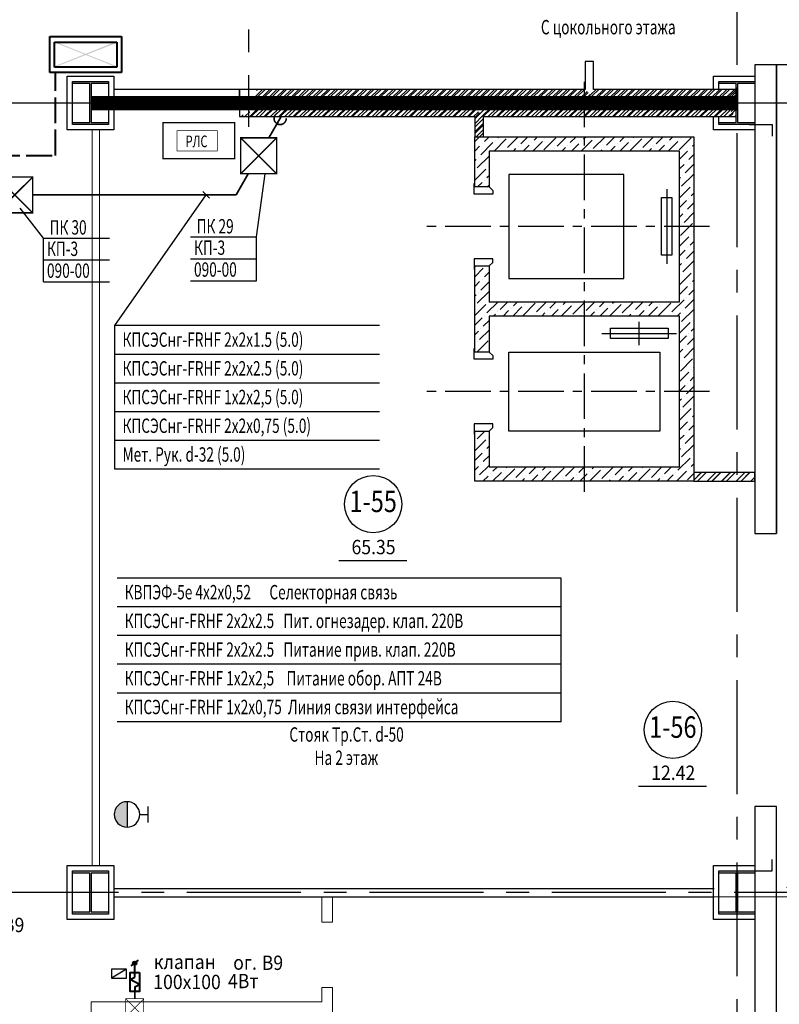
# Model space of a CAD drawing. Extents: x -5081207 to 6, y 0 to 6057473.
# Drawn here: x -1927110 to -1916533, y 2650140 to 2663858 of the extents above; entities that cross this region are included whole.
import ezdxf
from ezdxf.enums import TextEntityAlignment as Align

# ---------------------------------------------------------------- set-up
doc = ezdxf.new("R2010")
doc.units = 0
doc.header["$LTSCALE"] = 100
for name, pattern in [('ACAD_ISO02W100', [15, 12, -3]), ('ACAD_ISO04W100', [30, 24, -3, 0, -3]), ('ACAD_ISO14W100', [24, 12, -3, 0, -3, 0, -3, 0, -3]), ('CENTER', [50.8, 31.75, -6.35, 6.35, -6.35])]:
    doc.linetypes.add(name, pattern=pattern)
for name, color, linetype in [('0expl', 7, 'Continuous'), ('A-Glaz', 150, 'Continuous'), ('A-Wall', 1, 'Continuous'), ('АДУ', 7, 'Continuous'), ('колонны', 7, 'Continuous')]:
    doc.layers.add(name, color=color, linetype=linetype)
doc.layers.add('АР-Размер', color=181, linetype='Continuous', lineweight=0)
doc.layers.add('ПТ', color=10, linetype='Continuous', lineweight=30)
doc.layers.add('связи', color=7, linetype='Continuous', plot=False)
doc.styles.add('CYRILLC', font='cyrillc', dxfattribs={"width": 0.7})
doc.styles.add('style1', font='ariali.ttf')
doc.styles.add('TXT0', font='txt', dxfattribs={"width": 0.8})
doc.styles.add('txt200', font='txt.shx', dxfattribs={"width": 0.9, "height": 200})
doc.linetypes.add('Кабель в труба', pattern='A,12.7,-5.08,["Х",Standard,S=2.54,R=0,X=-2.54,Y=-1.27],-6.35', length=24.13)
doc.dimstyles.new('Стиль 100', dxfattribs={"dimscale": 100, "dimtxt": 2, "dimasz": 1.5, "dimexe": 1.25, "dimexo": 0, "dimgap": 0.3, "dimtad": 1, "dimdec": 0, "dimtxsty": 'style1', "dimblk": 'ARCHTICK', "dimcen": 2.5, "dimdle": 1.25, "dimclrd": 256, "dimclre": 256, "dimclrt": 7, "dimazin": 0, "dimtfac": 1, "dimtdec": 0, "dimtmove": 0, "dimatfit": 3, "dimldrblk": 'DOTSMALL', "dimfxl": 1.25, "dimfrac": 2, "dimlwd": 13, "dimlwe": 13, "dimarcsym": 0})
pattern_1 = [(45, (-8366.53, -868297.4), (-101.0278814, 101.0278814), []), (45, (-8299.18, -868297.4), (-101.0278814, 101.0278814), [])]

# ---------------------------------------------------------------- blocks, each defined once
blk = doc.blocks.new('*U3817')
at = {"linetype": 'ByBlock', "lineweight": -2}
h = blk.add_hatch(dxfattribs=at)
h.set_pattern_fill('ANSI32', color=8, scale=15, angle=-180, style=0)
h.set_pattern_definition([(225, (-1908766.87, 3531064.55), (101.0278814, -101.0278814), []), (225, (-1908834.22, 3531064.55), (101.0278814, -101.0278814), [])])
h.paths.add_polyline_path([(120, 0), (0, -120), (1985, -120), (2045, -60), (1985, 0)], flags=0)
h.paths.add_polyline_path([(5225, 0), (5165, -30), (5165, -120), (6665, -120), (6738, -40), (6665, 0)], flags=0)
h.paths.add_polyline_path([(2105, 0), (2045, -60), (2105, -120), (3580, -120), (3580, -30), (3520, 0)], flags=0)
h.paths.add_polyline_path([(3640, 0), (3580, -30), (3580, -120), (5165, -120), (5165, -30), (5105, 0)], flags=0)
at = {"color": 0, "linetype": 'ByBlock', "lineweight": -2}
for p, q in [((0, -120), (1985, -120)), ((1985, 0), (120, 0)), ((3520, 0), (2105, 0)), ((2105, -120), (3580, -120)), ((3580, -120), (5165, -120)), ((5105, 0), (3640, 0)), ((5165, -120), (6665, -120)), ((6665, 0), (5225, 0))]:
    blk.add_line(p, q, dxfattribs=at)
blk = doc.blocks.new('*U3819')
at = {"linetype": 'ByBlock', "lineweight": -2}
h = blk.add_hatch(dxfattribs=at)
h.set_pattern_fill('ANSI32', color=8, scale=15, style=0)
h.set_pattern_definition([(45, (1915556.87, -3530924.55), (-101.0278814, 101.0278814), []), (45, (1915624.22, -3530924.55), (-101.0278814, 101.0278814), [])])
h.paths.add_polyline_path([(125, 0), (-125, -120), (1625, -120), (1625, -30), (1565, 0)], flags=0)
h.paths.add_polyline_path([(1685, 0), (1625, -30), (1625, -120), (3150, -120), (3210, -60), (3150, 0)], flags=0)
h.paths.add_polyline_path([(3270, 0), (3210, -60), (3270, -120), (4745, -120), (4745, -30), (4685, 0)], flags=0)
h.paths.add_polyline_path([(4805, 0), (4745, -30), (4745, -120), (6790, -120), (6670, 0)], flags=0)
at = {"color": 0, "linetype": 'ByBlock', "lineweight": -2}
for p, q in [((1565, 0), (125, 0)), ((3150, 0), (1685, 0)), ((4685, 0), (3270, 0)), ((6670, 0), (4805, 0)), ((-125, -120), (1625, -120)), ((1625, -120), (3150, -120)), ((3270, -120), (4745, -120)), ((4745, -120), (6790, -120))]:
    blk.add_line(p, q, dxfattribs=at)
blk = doc.blocks.new('*U3820')
at = {"linetype": 'ByBlock', "lineweight": -2}
h = blk.add_hatch(dxfattribs=at)
h.set_pattern_fill('ANSI32', color=8, scale=15, angle=-90, style=0)
h.set_pattern_definition([(315, (-3530924.55, -1913931.87), (101.0278814, 101.0278814), []), (315, (-3530924.55, -1913999.22), (101.0278814, 101.0278814), [])])
h.paths.add_polyline_path([(0, 60), (-30, 0), (0, -60), (140, -60), (170, 0), (140, 60)], flags=0)
at = {"color": 0, "linetype": 'ByBlock', "lineweight": -2}
for p, q in [((140, 60), (0, 60)), ((0, -60), (140, -60))]:
    blk.add_line(p, q, dxfattribs=at)
blk = doc.blocks.new('*U3818')
at = {"linetype": 'ByBlock', "lineweight": -2}
h = blk.add_hatch(dxfattribs=at)
h.set_pattern_fill('ANSI32', color=8, scale=15, style=0)
h.set_pattern_definition([(45, (1909356.87, -3525724.53), (-101.0278814, 101.0278814), []), (45, (1909424.22, -3525724.53), (-101.0278814, 101.0278814), [])])
h.paths.add_polyline_path([(0, 120), (0, 0), (850, 0), (850, 120)], flags=0)
at = {"color": 0, "linetype": 'ByBlock', "lineweight": -2}
for p, q in [((0, 120), (0, 0)), ((850, 120), (0, 120)), ((0, 0), (850, 0)), ((850, 0), (850, 120))]:
    blk.add_line(p, q, dxfattribs=at)
blk = doc.blocks.new('*U3821')
at = {"linetype": 'ByBlock', "lineweight": -2}
h = blk.add_hatch(dxfattribs=at)
h.set_pattern_fill('ANSI32', color=8, scale=15, angle=-90, style=0)
h.set_pattern_definition([(315, (-3530524.53, -1912346.87), (101.0278814, 101.0278814), []), (315, (-3530524.53, -1912414.22), (101.0278814, 101.0278814), [])])
h.paths.add_polyline_path([(0, 60), (0, -60), (280, -60), (340, 0), (280, 60)], flags=0)
h.paths.add_polyline_path([(400, 60), (340, 0), (400, -60), (540, -60), (570, 0), (540, 60)], flags=0)
at = {"color": 0, "linetype": 'ByBlock', "lineweight": -2}
for p, q in [((0, 60), (0, -60)), ((280, 60), (0, 60)), ((540, 60), (400, 60)), ((0, -60), (280, -60)), ((400, -60), (540, -60))]:
    blk.add_line(p, q, dxfattribs=at)
blk = doc.blocks.new('*U3822')
at = {"linetype": 'ByBlock', "lineweight": -2}
h = blk.add_hatch(dxfattribs=at)
h.set_pattern_fill('ANSI32', color=8, scale=15, angle=-90, style=0)
h.set_pattern_definition([(315, (-3530924.55, -1910811.87), (101.0278814, 101.0278814), []), (315, (-3530924.55, -1910879.22), (101.0278814, 101.0278814), [])])
h.paths.add_polyline_path([(0, 60), (-30, 0), (0, -60), (140, -60), (200, 0), (140, 60)], flags=0)
at = {"color": 0, "linetype": 'ByBlock', "lineweight": -2}
for p, q in [((140, 60), (0, 60)), ((0, -60), (140, -60))]:
    blk.add_line(p, q, dxfattribs=at)
blk = doc.blocks.new('*U3823')
at = {"linetype": 'ByBlock', "lineweight": -2}
h = blk.add_hatch(dxfattribs=at)
h.set_pattern_fill('ANSI32', color=8, scale=15, angle=-90, style=0)
h.set_pattern_definition([(315, (-3530924.55, -1908766.87), (101.0278814, 101.0278814), []), (315, (-3530924.55, -1908834.22), (101.0278814, 101.0278814), [])])
h.paths.add_polyline_path([(0, 120), (-120, 0), (260, 0), (140, 120)], flags=0)
at = {"color": 0, "linetype": 'ByBlock', "lineweight": -2}
for p, q in [((-120, 0), (260, 0)), ((140, 120), (0, 120))]:
    blk.add_line(p, q, dxfattribs=at)
blk = doc.blocks.new('be301')
at = {"color": 0, "linetype": 'ByBlock'}
blk.add_line((-4.79, -7.85), (4.67, -7.85), dxfattribs=at)
blk.add_circle((0, 0), 4, dxfattribs=at)
at = {"color": 0, "linetype": 'ByBlock', "style": 'TXT0', "width": 0.8}
blk.add_attdef('ENOM', text='', height=3, dxfattribs=at).set_placement((0, 0), align=Align.MIDDLE)
at = {"color": 0, "linetype": 'ByBlock', "style": 'TXT0', "width": 0.8, "flags": 1}
blk.add_attdef('ETYP', text='', height=3, dxfattribs=at).set_placement((0, 0), align=Align.MIDDLE)
at = {"color": 0, "linetype": 'ByBlock', "style": 'TXT0', "flags": 1}
for tag, p, width in [('ENAI', (8.16, -1), 0.9), ('EPER', (13.86, -4.21), 0.9), ('NOTD', (13.65, -6.77), 0.9), ('WTOP', (13.65, -10.11), 0.9), ('KTG', (-4.21, -12.12), 0.8), ('WBOT', (13.65, -13.44), 0.9), ('ATOP', (13.65, -16.77), 0.9), ('ABOT', (13.65, -20.11), 0.9)]:
    blk.add_attdef(tag, p, '', height=2, dxfattribs=dict(at, width=width))
at = {"color": 0, "linetype": 'ByBlock', "style": 'TXT0', "width": 0.9}
blk.add_attdef('EAREA', text='', height=2, dxfattribs=at).set_placement((0.05, -6.98), align=Align.CENTER)
blk = doc.blocks.new('_ArchTick')
at = {"color": 0, "linetype": 'ByBlock', "const_width": 0.15}
blk.add_lwpolyline([(-0.5, -0.5), (0.5, 0.5)], dxfattribs=at)
blk = doc.blocks.new('*D4345')
at = {"layer": 'DefPoints', "color": 0, "lineweight": -3, "ltscale": 100}
for p in [(-1917448, 2651637), (-1916272, 2651637), (-1917448, 2643962)]:
    blk.add_point(p, dxfattribs=at)
at = {"layer": 'АР-Размер', "lineweight": 13, "ltscale": 100}
for p, q in [((-1916272, 2643837), (-1916272, 2651762)), ((-1917448, 2651637), (-1916147, 2651637)), ((-1917448, 2643962), (-1916147, 2643962))]:
    blk.add_line(p, q, dxfattribs=at)
at = {"layer": 'АР-Размер', "lineweight": 13, "ltscale": 100, "xscale": 300, "yscale": 300, "zscale": 300}
for p, rotation in [((-1916272, 2651637), 90), ((-1916272, 2643962), 270)]:
    blk.add_blockref('_ArchTick', p, dxfattribs=dict(at, rotation=rotation))
at = {"layer": 'АР-Размер', "color": 7, "ltscale": 100, "insert": (-1916430, 2647702), "char_height": 250, "attachment_point": 5, "rotation": 90, "style": 'style1'}
blk.add_mtext('7675', dxfattribs=at)
blk = doc.blocks.new('_DotSmall')
at = {"layer": 'АР-Размер', "color": 0, "const_width": 0.5}
blk.add_lwpolyline([(-0.0625, 0, 1), (0.0625, 0, 1)], format="xyb", close=True, dxfattribs=at)
blk = doc.blocks.new('A$C54EB6E53')
at = {"color": 3, "linetype": 'ByBlock', "const_width": 20}
for points in [[(10, 10), (510, 510)], [(510, 10), (10, 510)], [(10, 510), (510, 510), (510, 10), (10, 10), (10, 510), (10, 510)]]:
    blk.add_lwpolyline(points, dxfattribs=at)

msp = doc.modelspace()

# ---------------------------------------------------------------- hatches: boundary and pattern name
at = {"ltscale": 2}
h = msp.add_hatch(dxfattribs=at)
h.set_pattern_fill('ANSI36', scale=30, style=0)
h.set_pattern_definition([(45, (-99510.02, -506408.66), (50.5139407, 185.2177825), [238.125, -47.625, 0, -47.625])])
h.paths.add_polyline_path([(-1917723.4, 2662227.131), (-1919248.4, 2662227.131), (-1919248.4, 2662027.131), (-1917923.4, 2662027.131), (-1917923.4, 2660977.131), (-1917723.4, 2660977.131)])
h.paths.add_polyline_path([(-1919248.4, 2662227.131), (-1920323.4, 2662227.131), (-1920323.4, 2662027.131), (-1919248.4, 2662027.131)])
h.paths.add_polyline_path([(-1920323.4, 2662227.131), (-1920773.4, 2662227.131), (-1920773.4, 2661527.131), (-1920573.4, 2661527.131), (-1920573.4, 2662027.131), (-1920323.4, 2662027.131)])
h.paths.add_polyline_path([(-1920573.4, 2660427.131), (-1920773.4, 2660427.131), (-1920773.4, 2659227.131), (-1920573.4, 2659227.131), (-1920573.4, 2659727.131), (-1919248.4, 2659727.131), (-1919248.4, 2659927.131), (-1920573.4, 2659927.131)])
h.paths.add_polyline_path([(-1917723.4, 2660977.131), (-1917923.4, 2660977.131), (-1917923.4, 2659927.131), (-1919248.4, 2659927.131), (-1919248.4, 2659727.131), (-1917923.4, 2659727.131), (-1917923.4, 2658677.131), (-1917723.4, 2658677.131)])
h.paths.add_polyline_path([(-1917723.4, 2658677.131), (-1917923.4, 2658677.131), (-1917923.4, 2657627.131), (-1919248.4, 2657627.131), (-1919248.4, 2657427.131), (-1917723.4, 2657427.131)])
h.paths.add_polyline_path([(-1919248.4, 2657627.131), (-1920573.4, 2657627.131), (-1920573.4, 2658127.131), (-1920773.4, 2658127.131), (-1920773.4, 2657427.131), (-1920653.4, 2657427.131), (-1919248.4, 2657427.131)])
at = {"layer": 'A-Wall', "linetype": 'Continuous', "lineweight": -3}
h = msp.add_hatch(dxfattribs=at)
h.set_pattern_fill('ANSI32', scale=15, angle=-360, style=0)
h.set_pattern_definition([(45, (-8366.53, -868297.4), (-101.0278814, 101.0278814), []), (45, (-8299.18, -868297.4), (-101.0278814, 101.0278814), [])])
h.paths.add_polyline_path([(-1917253.4, 2662767.157), (-1917133.4, 2662887.157), (-1919118.4, 2662887.157), (-1919178.4, 2662827.157), (-1919118.4, 2662767.157)], flags=0)
h.paths.add_polyline_path([(-1922358.4, 2662767.157), (-1922298.4, 2662797.157), (-1922298.4, 2662887.157), (-1923798.4, 2662887.157), (-1923871.734, 2662807.157), (-1923798.4, 2662767.157)], flags=0)
h.paths.add_polyline_path([(-1919238.4, 2662767.157), (-1919178.4, 2662827.157), (-1919238.4, 2662887.157), (-1920713.4, 2662887.157), (-1920713.4, 2662797.157), (-1920653.4, 2662767.157)], flags=0)
h.paths.add_polyline_path([(-1920773.4, 2662767.157), (-1920713.4, 2662797.157), (-1920713.4, 2662887.157), (-1922298.4, 2662887.157), (-1922298.4, 2662797.157), (-1922238.4, 2662767.157)], flags=0)
h = msp.add_hatch(dxfattribs=at)
h.set_pattern_fill('ANSI32', scale=15, style=0)
h.set_pattern_definition(pattern_1)
h.paths.add_polyline_path([(-1917253.4, 2662627.157), (-1917133.4, 2662507.157), (-1917133.4, 2662887.157), (-1917253.4, 2662767.157)], flags=0)
h = msp.add_hatch(dxfattribs=at)
h.set_pattern_fill('ANSI32', scale=15, style=0)
h.set_pattern_definition(pattern_1)
h.paths.add_polyline_path([(-1922358.4, 2662627.157), (-1922298.4, 2662597.157), (-1922238.4, 2662627.157), (-1922238.4, 2662767.157), (-1922298.4, 2662797.157), (-1922358.4, 2662767.157)], flags=0)
h = msp.add_hatch(dxfattribs=at)
h.set_pattern_fill('ANSI32', scale=15, style=0)
h.set_pattern_definition([(45, (-8366.53, -868297.4), (-101.0278814, 101.0278814), []), (45, (-8299.18, -868297.4), (-101.0278814, 101.0278814), [])])
h.paths.add_polyline_path([(-1920773.4, 2662227.131), (-1920653.4, 2662227.131), (-1920653.4, 2662507.157), (-1920713.4, 2662567.157), (-1920773.4, 2662507.157)], flags=0)
h.paths.add_polyline_path([(-1920773.4, 2662627.157), (-1920713.4, 2662567.157), (-1920653.4, 2662627.157), (-1920653.4, 2662767.157), (-1920713.4, 2662797.157), (-1920773.4, 2662767.157)], flags=0)
h = msp.add_hatch(dxfattribs=at)
h.set_pattern_fill('ANSI32', scale=15, style=0)
h.set_pattern_definition(pattern_1)
h.paths.add_polyline_path([(-1919238.4, 2662627.157), (-1919178.4, 2662597.157), (-1919118.4, 2662627.157), (-1919118.4, 2662767.157), (-1919178.4, 2662827.157), (-1919238.4, 2662767.157)], flags=0)
h = msp.add_hatch(dxfattribs=at)
h.set_pattern_fill('ANSI32', scale=15, style=0)
h.set_pattern_definition([(45, (-8366.53, -868297.4), (-101.0278814, 101.0278814), []), (45, (-8299.18, -868297.4), (-101.0278814, 101.0278814), [])])
h.paths.add_polyline_path([(-1923798.4, 2662627.157), (-1924048.4, 2662507.157), (-1922298.4, 2662507.157), (-1922298.4, 2662597.157), (-1922358.4, 2662627.157)], flags=0)
h.paths.add_polyline_path([(-1922238.4, 2662627.157), (-1922298.4, 2662597.157), (-1922298.4, 2662507.157), (-1920773.4, 2662507.157), (-1920713.4, 2662567.157), (-1920773.4, 2662627.157)], flags=0)
h.paths.add_polyline_path([(-1920653.4, 2662627.157), (-1920713.4, 2662567.157), (-1920653.4, 2662507.157), (-1919178.4, 2662507.157), (-1919178.4, 2662597.157), (-1919238.4, 2662627.157)], flags=0)
h.paths.add_polyline_path([(-1919118.4, 2662627.157), (-1919178.4, 2662597.157), (-1919178.4, 2662507.157), (-1917133.4, 2662507.157), (-1917253.4, 2662627.157)], flags=0)
at = {"layer": 'A-Wall', "linetype": 'ByBlock', "lineweight": -3}
h = msp.add_hatch(dxfattribs=at)
h.set_pattern_fill('ANSI32', scale=15, style=0)
h.set_pattern_definition(pattern_1)
h.paths.add_polyline_path([(-1917723.4, 2657547.131), (-1917723.4, 2657427.131), (-1916873.4, 2657427.131), (-1916873.4, 2657547.131)], flags=0)
at = {"layer": 'колонны', "ltscale": 2}
for points in [[(-1926373.4, 2662997.157), (-1925873.4, 2662997.157), (-1925873.4, 2662967.157), (-1926113.4, 2662967.157), (-1926113.4, 2662427.157), (-1925873.4, 2662427.157), (-1925873.4, 2662397.157), (-1926373.4, 2662397.157), (-1926373.4, 2662427.157), (-1926133.4, 2662427.157), (-1926133.4, 2662967.157), (-1926373.4, 2662967.157)], [(-1917373.4, 2662997.157), (-1916873.4, 2662997.157), (-1916873.4, 2662967.157), (-1917113.4, 2662967.157), (-1917113.4, 2662427.157), (-1916873.4, 2662427.157), (-1916873.4, 2662397.157), (-1917373.4, 2662397.157), (-1917373.4, 2662427.157), (-1917133.4, 2662427.157), (-1917133.4, 2662967.157), (-1917373.4, 2662967.157)], [(-1926373.4, 2651997.157), (-1925873.4, 2651997.157), (-1925873.4, 2651967.157), (-1926113.4, 2651967.157), (-1926113.4, 2651427.157), (-1925873.4, 2651427.157), (-1925873.4, 2651397.157), (-1926373.4, 2651397.157), (-1926373.4, 2651427.157), (-1926133.4, 2651427.157), (-1926133.4, 2651967.157), (-1926373.4, 2651967.157)], [(-1917373.4, 2651997.157), (-1916873.4, 2651997.157), (-1916873.4, 2651967.157), (-1917113.4, 2651967.157), (-1917113.4, 2651427.157), (-1916873.4, 2651427.157), (-1916873.4, 2651397.157), (-1917373.4, 2651397.157), (-1917373.4, 2651427.157), (-1917133.4, 2651427.157), (-1917133.4, 2651967.157), (-1917373.4, 2651967.157)]]:
    msp.add_hatch(color=7, dxfattribs=at).paths.add_polyline_path(points)
at = {"layer": 'ПТ', "lineweight": 30}
h = msp.add_hatch(color=1, dxfattribs=at)
edge = h.paths.add_edge_path()
edge.add_ellipse((-1925615.474, 2652785.493), major_axis=(67.502, 164.234), ratio=1, start_angle=22.4341716, end_angle=202.4341716)
edge.add_line((-1925615.192, 2652607.928), (-1925615.755, 2652963.057))

# ---------------------------------------------------------------- linework, layer by layer
at = {"color": 1, "linetype": 'CENTER', "ltscale": 0.5}
for p, q in [((-1917123.4, 2690217.381), (-1917123.4, 2618850.32)), ((-1915573.4, 2662697.157), (-1956253.869, 2662697.157)), ((-1915573.4, 2651697.157), (-1963458.469, 2651697.157))]:
    msp.add_line(p, q, dxfattribs=at)
at = {"color": 7, "linetype": 'CENTER', "ltscale": 0.5}
msp.add_line((-1923923.4, 2665626.423), (-1923923.4, 2662366.378), dxfattribs=at)
at = {"color": 7, "linetype": 'CENTER', "ltscale": 0.2}
for p, q in [((-1919248.4, 2662994.563), (-1919248.4, 2657259.751)), ((-1917503.18, 2660977.131), (-1921455.441, 2660977.131)), ((-1917503.18, 2658677.131), (-1921455.441, 2658677.131))]:
    msp.add_line(p, q, dxfattribs=at)
at = {"color": 8, "linetype": 'CENTER', "ltscale": 0.5}
msp.add_line((-1915563.4, 2662697.157), (-1956243.869, 2662697.157), dxfattribs=at)
at = {"color": 7, "lineweight": 15, "ltscale": 15}
for p, q in [((-1926100.4, 2662322.157), (-1926100.4, 2652072.157)), ((-1926000.4, 2662322.157), (-1926000.4, 2652072.157)), ((-1922903.4, 2651282.157), (-1922903.4, 2651637.157)), ((-1922753.4, 2651282.157), (-1922753.4, 2651637.157)), ((-1922903.4, 2650172.157), (-1922903.4, 2650372.157)), ((-1922753.4, 2646577.157), (-1922753.4, 2650372.157)), ((-1922903.4, 2650172.157), (-1926113.4, 2650172.157)), ((-1926113.4, 2649672.157), (-1926113.4, 2650172.157))]:
    msp.add_line(p, q, dxfattribs=at)
at = {"color": 7, "ltscale": 2}
for p, q in [((-1918100.94, 2661496.13), (-1918100.94, 2660458.132)), ((-1918483.4, 2659324.262), (-1918483.4, 2659650)), ((-1919002.399, 2659487.131), (-1917964.402, 2659487.131))]:
    msp.add_line(p, q, dxfattribs=at)
at = {"color": 7, "lineweight": 15}
for p, q in [((-1922903.4, 2651282.157), (-1922753.4, 2651282.157)), ((-1922903.4, 2650372.157), (-1922753.4, 2650372.157))]:
    msp.add_line(p, q, dxfattribs=at)
at = {"color": 7, "ltscale": 2}
for points in [[(-1920773.4, 2661527.131), (-1920773.4, 2662227.131), (-1917723.4, 2662227.131), (-1917723.4, 2657427.131), (-1920773.4, 2657427.131), (-1920773.4, 2658127.131), (-1920573.4, 2658127.131), (-1920573.4, 2657627.131), (-1917923.4, 2657627.131), (-1917923.4, 2659727.131), (-1920573.4, 2659727.131), (-1920573.4, 2659227.131), (-1920773.4, 2659227.131), (-1920773.4, 2660427.131), (-1920573.4, 2660427.131), (-1920573.4, 2659927.131), (-1917923.4, 2659927.131), (-1917923.4, 2662027.131), (-1920573.4, 2662027.131), (-1920573.4, 2661527.131)], [(-1918698.4, 2661702.131), (-1920298.4, 2661702.131), (-1920298.4, 2660252.131), (-1918698.4, 2660252.131)], [(-1918029.338, 2660575.603), (-1918172.541, 2660575.603), (-1918172.541, 2661378.659), (-1918029.338, 2661378.659)], [(-1918081.872, 2659558.733), (-1918081.872, 2659415.529), (-1918884.928, 2659415.529), (-1918884.928, 2659558.733)], [(-1920298.4, 2659227.131), (-1918198.4, 2659227.131), (-1918198.4, 2658127.131), (-1920298.4, 2658127.131)]]:
    msp.add_lwpolyline(points, close=True, dxfattribs=at)
for points in [[(-1920573.4, 2661527.131), (-1920573.4, 2661527.131), (-1920522.648, 2661478.195), (-1920522.648, 2661427.131), (-1920783.4, 2661427.131), (-1920783.4, 2661577.131), (-1920773.4, 2661577.131)], [(-1920573.4, 2660427.131), (-1920573.4, 2660427.131), (-1920522.648, 2660476.067), (-1920522.648, 2660527.131), (-1920783.4, 2660527.131), (-1920783.4, 2660377.131), (-1920773.4, 2660377.131)], [(-1920573.4, 2659227.131), (-1920573.4, 2659227.131), (-1920522.648, 2659178.195), (-1920522.648, 2659127.131), (-1920783.4, 2659127.131), (-1920783.4, 2659277.131), (-1920773.4, 2659277.131)], [(-1920573.4, 2658127.131), (-1920573.4, 2658127.131), (-1920522.648, 2658176.067), (-1920522.648, 2658227.131), (-1920783.4, 2658227.131), (-1920783.4, 2658077.131), (-1920773.4, 2658077.131)]]:
    msp.add_lwpolyline(points, dxfattribs=at)
at = {"layer": 'A-Glaz', "color": 7, "linetype": 'Continuous', "lineweight": -3}
msp.add_line((-1916423.4, 2663227.157), (-1916573.4, 2663227.157), dxfattribs=at)
at = {"layer": 'A-Wall', "color": 7, "linetype": 'Continuous', "lineweight": -3}
for p, q in [((-1919118.4, 2663277.157), (-1919238.4, 2663277.157)), ((-1919238.4, 2663277.157), (-1919238.4, 2662887.157)), ((-1919118.4, 2662887.157), (-1919118.4, 2663277.157)), ((-1916873.4, 2663227.157), (-1916873.4, 2657427.131)), ((-1916573.4, 2663227.157), (-1916873.4, 2663227.157)), ((-1916573.4, 2663227.157), (-1916573.4, 2657427.131)), ((-1916573.4, 2657427.131), (-1916573.4, 2663227.157)), ((-1926448.4, 2662774.157), (-1926448.4, 2662887.157)), ((-1925798.4, 2662887.157), (-1925798.4, 2662774.157)), ((-1924038.4, 2662887.157), (-1925788.4, 2662887.157)), ((-1924048.4, 2662774.157), (-1924048.4, 2662887.157)), ((-1923798.4, 2662887.157), (-1924048.4, 2662887.157)), ((-1924048.4, 2662887.157), (-1924048.4, 2662774.157)), ((-1922298.4, 2662887.157), (-1923798.4, 2662887.157)), ((-1920713.4, 2662887.157), (-1922298.4, 2662887.157)), ((-1919238.4, 2662887.157), (-1920713.4, 2662887.157)), ((-1917133.4, 2662887.157), (-1919118.4, 2662887.157)), ((-1917133.4, 2662507.157), (-1917133.4, 2662887.157)), ((-1925788.4, 2662774.157), (-1924038.4, 2662774.157)), ((-1924048.4, 2662774.157), (-1924048.4, 2662507.157)), ((-1923798.4, 2662627.157), (-1923798.4, 2662767.157)), ((-1923798.4, 2662767.157), (-1922358.4, 2662767.157)), ((-1922358.4, 2662767.157), (-1922358.4, 2662627.157)), ((-1922238.4, 2662767.157), (-1920773.4, 2662767.157)), ((-1922238.4, 2662627.157), (-1922238.4, 2662767.157)), ((-1920773.4, 2662767.157), (-1920773.4, 2662627.157)), ((-1920653.4, 2662767.157), (-1919238.4, 2662767.157)), ((-1920653.4, 2662627.157), (-1920653.4, 2662767.157)), ((-1919238.4, 2662767.157), (-1919238.4, 2662627.157)), ((-1919118.4, 2662767.157), (-1917253.4, 2662767.157)), ((-1919118.4, 2662627.157), (-1919118.4, 2662767.157)), ((-1917253.4, 2662767.157), (-1917253.4, 2662627.157)), ((-1922358.4, 2662627.157), (-1923798.4, 2662627.157)), ((-1920773.4, 2662627.157), (-1922238.4, 2662627.157)), ((-1919238.4, 2662627.157), (-1920653.4, 2662627.157)), ((-1917253.4, 2662627.157), (-1919118.4, 2662627.157)), ((-1924048.4, 2662507.157), (-1922298.4, 2662507.157)), ((-1922298.4, 2662507.157), (-1920773.4, 2662507.157)), ((-1920773.4, 2662507.157), (-1920773.4, 2662227.131)), ((-1920653.4, 2662507.157), (-1919178.4, 2662507.157)), ((-1920653.4, 2662227.131), (-1920653.4, 2662507.157)), ((-1919178.4, 2662507.157), (-1917133.4, 2662507.157)), ((-1920773.4, 2662227.131), (-1920653.4, 2662227.131)), ((-1917723.4, 2657547.131), (-1917723.4, 2657427.131)), ((-1916873.4, 2657427.131), (-1916873.4, 2657547.131)), ((-1919123.4, 2657427.131), (-1919243.4, 2657427.131)), ((-1916873.4, 2657427.131), (-1916873.4, 2656697.924)), ((-1916573.4, 2657427.131), (-1916573.4, 2656697.924)), ((-1916573.4, 2656697.924), (-1916573.4, 2657427.131)), ((-1916873.4, 2656697.924), (-1916573.4, 2656697.924)), ((-1916873.4, 2652897.924), (-1916873.4, 2648297.157)), ((-1916573.4, 2652897.924), (-1916873.4, 2652897.924)), ((-1916573.4, 2648297.157), (-1916573.4, 2652897.924)), ((-1917438.4, 2651750.157), (-1925788.4, 2651750.157)), ((-1917448.4, 2651637.157), (-1917448.4, 2651750.157)), ((-1925788.4, 2651637.157), (-1917438.4, 2651637.157))]:
    msp.add_line(p, q, dxfattribs=at)
at = {"layer": 'A-Wall', "color": 7, "linetype": 'ByBlock', "lineweight": -3}
for p, q in [((-1916873.4, 2657547.131), (-1917723.4, 2657547.131)), ((-1917723.4, 2657427.131), (-1916873.4, 2657427.131))]:
    msp.add_line(p, q, dxfattribs=at)
at = {"layer": 'АДУ', "color": 4, "lineweight": 40}
for p, q in [((-1926690.184, 2663321.803), (-1926690.184, 2663621.803)), ((-1926690.184, 2663621.803), (-1925690.184, 2663621.803)), ((-1926627.45, 2663336.803), (-1926627.45, 2663546.803)), ((-1926627.45, 2663546.803), (-1925756.032, 2663546.803)), ((-1925756.032, 2663546.803), (-1925756.032, 2663196.803)), ((-1925690.184, 2663621.803), (-1925690.184, 2663121.803)), ((-1926690.184, 2663121.803), (-1926690.184, 2663321.803)), ((-1926627.45, 2663196.803), (-1926627.45, 2663336.803)), ((-1925690.184, 2663121.803), (-1926690.184, 2663121.803)), ((-1925756.032, 2663196.803), (-1926627.45, 2663196.803))]:
    msp.add_line(p, q, dxfattribs=at)
at = {"layer": 'АДУ', "color": 1, "linetype": 'ACAD_ISO02W100', "lineweight": 40, "ltscale": 0.3}
for p, q in [((-1926612.995, 2661966.192), (-1926612.995, 2663121.803)), ((-1932419.974, 2661966.192), (-1926612.995, 2661966.192))]:
    msp.add_line(p, q, dxfattribs=at)
at = {"layer": 'АДУ', "color": 3, "linetype": 'Кабель в труба', "lineweight": 35, "ltscale": 0.5}
for p, q in [((-1923468.364, 2662507.157), (-1923638.76, 2662212.023)), ((-1923927.435, 2661712.023), (-1924097.83, 2661416.888)), ((-1924097.83, 2661416.888), (-1926928.548, 2661416.888))]:
    msp.add_line(p, q, dxfattribs=at)
at = {"layer": 'АДУ', "color": 4, "lineweight": -3, "ltscale": 5}
for p, q in [((-1923813.357, 2660830.391), (-1923694.177, 2661712.023)), ((-1925784.568, 2659595.438), (-1924514.203, 2661416.888)), ((-1926778.284, 2660814.788), (-1927102.132, 2661230.281)), ((-1926778.284, 2660814.788), (-1926123.132, 2660814.788)), ((-1926778.284, 2660814.788), (-1925860.577, 2660814.788)), ((-1926778.284, 2660814.788), (-1926123.132, 2660814.788)), ((-1926778.284, 2660814.788), (-1925860.577, 2660814.788)), ((-1924731.064, 2660830.391), (-1924075.912, 2660830.391)), ((-1924731.064, 2660830.391), (-1923813.357, 2660830.391)), ((-1924731.064, 2660830.391), (-1924075.912, 2660830.391)), ((-1924731.064, 2660830.391), (-1923813.357, 2660830.391)), ((-1924731.064, 2660525.864), (-1923813.357, 2660525.864)), ((-1924731.064, 2660525.864), (-1923813.357, 2660525.864)), ((-1926778.284, 2660510.262), (-1925860.577, 2660510.262)), ((-1926778.284, 2660510.262), (-1925860.577, 2660510.262)), ((-1926778.284, 2660205.736), (-1925860.577, 2660205.736)), ((-1926778.284, 2660205.736), (-1925860.577, 2660205.736)), ((-1924731.064, 2660221.338), (-1923813.357, 2660221.338)), ((-1924731.064, 2660221.338), (-1923813.357, 2660221.338))]:
    msp.add_line(p, q, dxfattribs=at)
at = {"layer": 'АДУ', "color": 4, "lineweight": -3, "ltscale": 100}
for p, q in [((-1924561.343, 2661464.029), (-1924467.062, 2661369.748)), ((-1926778.284, 2660510.262), (-1926778.284, 2660814.788)), ((-1926778.284, 2660510.262), (-1926778.284, 2660814.788)), ((-1923813.357, 2660525.864), (-1923813.357, 2660830.391)), ((-1923813.357, 2660525.864), (-1923813.357, 2660830.391)), ((-1923813.357, 2660221.338), (-1923813.357, 2660525.864)), ((-1923813.357, 2660221.338), (-1923813.357, 2660525.864)), ((-1926778.284, 2660205.736), (-1926778.284, 2660510.262)), ((-1926778.284, 2660205.736), (-1926778.284, 2660510.262)), ((-1925784.568, 2659195.438), (-1925784.568, 2659595.438)), ((-1925784.568, 2658795.459), (-1925784.568, 2659195.459)), ((-1925784.568, 2658395.459), (-1925784.568, 2658795.459)), ((-1925784.568, 2657995.459), (-1925784.568, 2658395.459)), ((-1925784.568, 2657595.459), (-1925784.568, 2657995.459)), ((-1919570.696, 2655676.993), (-1919570.696, 2656076.993)), ((-1919570.696, 2655277.035), (-1919570.696, 2655677.035)), ((-1919570.696, 2654877.036), (-1919570.696, 2655277.036)), ((-1919570.696, 2654477.036), (-1919570.696, 2654877.036)), ((-1919570.696, 2654077.036), (-1919570.696, 2654477.036))]:
    msp.add_line(p, q, dxfattribs=at)
at = {"layer": 'АДУ', "color": 4, "linetype": 'ByBlock', "lineweight": -3, "ltscale": 100}
for p, q in [((-1922100.601, 2659595.438), (-1925784.568, 2659595.438)), ((-1922100.601, 2659195.459), (-1925784.568, 2659195.459)), ((-1922100.601, 2658795.459), (-1925784.568, 2658795.459)), ((-1922100.601, 2658395.459), (-1925784.568, 2658395.459)), ((-1922100.601, 2657995.459), (-1925784.568, 2657995.459)), ((-1922100.601, 2657595.459), (-1925784.568, 2657595.459)), ((-1919570.696, 2656076.994), (-1925755.036, 2656076.994)), ((-1919570.696, 2655676.994), (-1925755.036, 2655677.015)), ((-1919570.696, 2655277.035), (-1925755.036, 2655277.036)), ((-1919570.696, 2654877.036), (-1925755.036, 2654877.036)), ((-1919570.696, 2654477.036), (-1925755.036, 2654477.036)), ((-1919570.696, 2654077.036), (-1925755.036, 2654077.036))]:
    msp.add_line(p, q, dxfattribs=at)
at = {"layer": 'АДУ', "color": 5, "lineweight": 40}
for p, q in [((-1925559.142, 2650673.94), (-1925456.56, 2650752.636)), ((-1925507.851, 2650517.038), (-1925507.851, 2650688.538)), ((-1925573.851, 2650484.038), (-1925507.851, 2650517.038)), ((-1925441.851, 2650418.038), (-1925573.851, 2650484.038)), ((-1925507.851, 2650385.038), (-1925441.851, 2650418.038)), ((-1925507.851, 2650385.038), (-1925507.851, 2650319.038))]:
    msp.add_line(p, q, dxfattribs=at)
at = {"layer": 'АДУ', "ltscale": 2}
for p, q in [((-1925833.159, 2650504.463), (-1925623.169, 2650504.463)), ((-1925623.169, 2650630.348), (-1925832.136, 2650630.348)), ((-1925832.136, 2650630.348), (-1925832.136, 2650504.463)), ((-1925623.169, 2650630.348), (-1925832.136, 2650504.463)), ((-1925623.169, 2650504.463), (-1925623.169, 2650630.348))]:
    msp.add_line(p, q, dxfattribs=at)
at = {"layer": 'АДУ', "color": 6, "linetype": 'ACAD_ISO04W100', "lineweight": 35, "ltscale": 5}
msp.add_line((-1925507.852, 2650319.038), (-1925507.852, 2650216.757), dxfattribs=at)
at = {"layer": 'АДУ', "color": 4, "ltscale": 2}
for points in [[(-1921541.158, 2664215.808, 0, 250, 0), (-1922154.513, 2663692.074, 0, 0, 0), (-1923486.115, 2662548.908, 0, 0, 0)], [(-1923523.4, 2662572.157, 0, 250, 0), (-1923105.749, 2661882.179, 0, 0, 0), (-1919570.696, 2656076.994, 0, 0, 0)]]:
    msp.add_lwpolyline(points, format="xyseb", dxfattribs=at)
at = {"layer": 'АДУ', "color": 1, "linetype": 'ByBlock', "lineweight": 35, "const_width": 20}
msp.add_lwpolyline([(-1925115.622, 2662422.976), (-1924115.622, 2662422.976), (-1924115.622, 2661922.976), (-1925115.622, 2661922.976), (-1925115.622, 2662422.976), (-1925115.622, 2662422.976)], dxfattribs=at)
at = {"layer": 'АДУ', "color": 5, "lineweight": 40, "const_width": 11.25}
msp.add_lwpolyline([(-1924920.68, 2662310.725), (-1924358.18, 2662310.725), (-1924358.18, 2662029.475), (-1924920.68, 2662029.475), (-1924920.68, 2662310.725), (-1924920.68, 2662310.725)], dxfattribs=at)
at = {"layer": 'АДУ', "color": 5, "lineweight": 40}
msp.add_lwpolyline([(-1925441.851, 2650583.038), (-1925441.851, 2650319.038), (-1925573.851, 2650319.038), (-1925573.851, 2650583.038)], close=True, dxfattribs=at)
at = {"layer": 'АДУ', "color": 4, "linetype": 'ACAD_ISO14W100', "lineweight": 35, "ltscale": 0.3}
msp.add_circle((-1923483.684, 2662480.621), 84.152, dxfattribs=at)
at = {"layer": 'АДУ', "color": 5, "lineweight": 40}
msp.add_circle((-1925507.851, 2650713.288), 24.75, dxfattribs=at)
at = {"layer": 'АДУ', "color": 4, "lineweight": 40}
for points in [[(-1926625.063, 2663208.753), (-1926615.164, 2663198.853), (-1925767.754, 2663552.832), (-1925770.589, 2663530.446)], [(-1926615.164, 2663551.053), (-1926625.063, 2663541.153), (-1925761.888, 2663210.759), (-1925767.775, 2663196.847)]]:
    msp.add_trace(points, dxfattribs=at)
at = {"layer": 'колонны', "color": 7, "ltscale": 2}
for points in [[(-1926448.4, 2663072.157), (-1925798.4, 2663072.157), (-1925798.4, 2662322.157), (-1926448.4, 2662322.157)], [(-1926373.4, 2662997.157), (-1925873.4, 2662997.157), (-1925873.4, 2662967.157), (-1926113.4, 2662967.157), (-1926113.4, 2662427.157), (-1925873.4, 2662427.157), (-1925873.4, 2662397.157), (-1926373.4, 2662397.157), (-1926373.4, 2662427.157), (-1926133.4, 2662427.157), (-1926133.4, 2662967.157), (-1926373.4, 2662967.157)], [(-1926373.4, 2662997.157), (-1925873.4, 2662997.157), (-1925873.4, 2662397.157), (-1926373.4, 2662397.157)], [(-1917373.4, 2662997.157), (-1916873.4, 2662997.157), (-1916873.4, 2662967.157), (-1917113.4, 2662967.157), (-1917113.4, 2662427.157), (-1916873.4, 2662427.157), (-1916873.4, 2662397.157), (-1917373.4, 2662397.157), (-1917373.4, 2662427.157), (-1917133.4, 2662427.157), (-1917133.4, 2662967.157), (-1917373.4, 2662967.157)], [(-1926448.4, 2652072.157), (-1925798.4, 2652072.157), (-1925798.4, 2651322.157), (-1926448.4, 2651322.157)], [(-1917448.4, 2652072.157), (-1916873.4, 2652072.157), (-1916873.4, 2651322.157), (-1917448.4, 2651322.157)], [(-1926373.4, 2651997.157), (-1925873.4, 2651997.157), (-1925873.4, 2651967.157), (-1926113.4, 2651967.157), (-1926113.4, 2651427.157), (-1925873.4, 2651427.157), (-1925873.4, 2651397.157), (-1926373.4, 2651397.157), (-1926373.4, 2651427.157), (-1926133.4, 2651427.157), (-1926133.4, 2651967.157), (-1926373.4, 2651967.157)], [(-1926373.4, 2651997.157), (-1925873.4, 2651997.157), (-1925873.4, 2651397.157), (-1926373.4, 2651397.157)], [(-1917373.4, 2651997.157), (-1916873.4, 2651997.157), (-1916873.4, 2651967.157), (-1917113.4, 2651967.157), (-1917113.4, 2651427.157), (-1916873.4, 2651427.157), (-1916873.4, 2651397.157), (-1917373.4, 2651397.157), (-1917373.4, 2651427.157), (-1917133.4, 2651427.157), (-1917133.4, 2651967.157), (-1917373.4, 2651967.157)], [(-1917373.4, 2651997.157), (-1916873.4, 2651997.157), (-1916873.4, 2651397.157), (-1917373.4, 2651397.157)]]:
    msp.add_lwpolyline(points, close=True, dxfattribs=at)
for points in [[(-1917448.4, 2662887.157), (-1917448.4, 2663072.157), (-1916873.4, 2663072.157), (-1916873.4, 2662322.157), (-1917448.4, 2662322.157), (-1917448.4, 2662507.157)], [(-1917373.4, 2662887.157), (-1917373.4, 2662997.157), (-1916873.4, 2662997.157), (-1916873.4, 2662397.157), (-1917373.4, 2662397.157), (-1917373.4, 2662507.157)], [(-1916953.4, 2662397.157), (-1916633.4, 2662397.157), (-1916633.4, 2662237.157)], [(-1916873.4, 2651997.157), (-1916633.4, 2651997.157), (-1916633.4, 2652157.157)]]:
    msp.add_lwpolyline(points, dxfattribs=at)
at = {"layer": 'ПТ', "color": 1, "lineweight": 30}
for p, q in [((-1925615.755, 2652963.057), (-1925615.192, 2652607.928)), ((-1925320.265, 2652674.498), (-1925320.618, 2652897.422)), ((-1925437.909, 2652785.774), (-1925320.441, 2652785.96))]:
    msp.add_line(p, q, dxfattribs=at)
at = {"layer": 'ПТ', "color": 1, "lineweight": 30, "extrusion": (0, 0, -1)}
msp.add_ellipse((-1925615.474, 2652785.493), major_axis=(67.643, 164.176), ratio=1, start_param=4.711887661, end_param=10.995072968, dxfattribs=at)
at = {"layer": 'связи', "linetype": 'CENTER', "ltscale": 0.5, "const_width": 200}
msp.add_lwpolyline([(-1926123.4, 2662697.157), (-1917123.4, 2662697.157)], dxfattribs=at)

# ---------------------------------------------------------------- block references
at = {"layer": '0expl', "ltscale": 2, "xscale": 100, "yscale": 100, "zscale": 100}
for p, values in [((-1922188.007, 2657108.505), {'ENOM': '1-55', 'EAREA': '65.35'}), ((-1918015.296, 2653963.667), {'ENOM': '1-56', 'EAREA': '12.42'})]:
    msp.add_blockref('be301', p, dxfattribs=at).add_auto_attribs(values)
at = {"layer": 'A-Wall', "color": 7, "lineweight": -3, "ltscale": 2}
for name, p, rotation in [('*U3817', (-1917133.4, 2662767.157), 180), ('*U3821', (-1920713.4, 2662227.131), 90)]:
    msp.add_blockref(name, p, dxfattribs=dict(at, rotation=rotation))
at = {"layer": 'A-Wall', "color": 7, "ltscale": 2, "rotation": 90}
for name, p in [('*U3823', (-1917133.4, 2662627.157)), ('*U3820', (-1922298.4, 2662627.157)), ('*U3822', (-1919178.4, 2662627.157))]:
    msp.add_blockref(name, p, dxfattribs=at)
at = {"layer": 'A-Wall', "color": 7, "lineweight": -3, "ltscale": 2}
msp.add_blockref('*U3819', (-1923923.4, 2662627.157), dxfattribs=at)
at = {"layer": 'A-Wall', "color": 7, "linetype": 'ByBlock', "lineweight": -3, "ltscale": 2}
msp.add_blockref('*U3818', (-1917723.4, 2657427.131), dxfattribs=at)
at = {"layer": 'АДУ', "color": 4, "lineweight": 35, "ltscale": 25}
for p in [(-1924043.097, 2661702.023), (-1927438.547, 2661156.889)]:
    msp.add_blockref('A$C54EB6E53', p, dxfattribs=at)
at = {"layer": 'АДУ', "color": 3, "lineweight": 35, "ltscale": 25, "xscale": 0.5, "yscale": 0.5, "zscale": 0.5, "rotation": 90}
msp.add_blockref('A$C54EB6E53', (-1925377.852, 2649961.757), dxfattribs=at)

# ---------------------------------------------------------------- texts
at = {"layer": 'АДУ', "color": 7, "linetype": 'ByBlock', "lineweight": -3, "style": 'CYRILLC', "oblique": 15, "width": 0.7}
for s, p in [('С цокольного этажа', (-1919852.87, 2663654.204)), ('ПК 30', (-1926693.95, 2660863.959)), ('ПК 29', (-1924646.73, 2660879.562)), ('КП-3', (-1926730.432, 2660566.151)), ('КП-3', (-1926730.432, 2660566.151)), ('КП-3', (-1924683.212, 2660581.754)), ('КП-3', (-1924683.212, 2660581.754)), ('090-00', (-1926730.432, 2660261.625)), ('090-00', (-1926730.432, 2660261.625)), ('090-00', (-1924683.212, 2660277.228)), ('090-00', (-1924683.212, 2660277.228)), ('КПСЭСнг-FRHF 2х2х1.5 (5.0)  ', (-1925678.784, 2659300.445)), ('КПСЭСнг-FRHF 2х2х2.5 (5.0)  ', (-1925678.784, 2658900.466)), ('КПСЭСнг-FRHF 1х2х2,5 (5.0)   ', (-1925678.784, 2658500.466)), ('КПСЭСнг-FRHF 2х2х0,75 (5.0)  ', (-1925678.784, 2658100.466)), ('Мет. Рук. d-32 (5.0)', (-1925678.784, 2657700.466)), ('КВПЭФ-5е 4х2х0,52      Селекторная связь', (-1925649.251, 2655782.022)), ('КПСЭСнг-FRHF 2х2х2.5   Пит. огнезадер. клап. 220В', (-1925649.251, 2655382.043)), ('КПСЭСнг-FRHF 2х2х2.5   Питание прив. клап. 220В', (-1925649.251, 2654982.043)), ('КПСЭСнг-FRHF 1х2х2,5    Питание обор. АПТ 24В', (-1925649.251, 2654582.043)), ('КПСЭСнг-FRHF 1х2х0,75  Линия связи интерфейса', (-1925649.251, 2654182.043)), ('Стояк Тр.Ст. d-50', (-1923355.17, 2653799.053)), ('На 2 этаж', (-1923004.928, 2653475.44))]:
    msp.add_text(s, height=200, dxfattribs=at).set_placement(p)
at = {"layer": 'АДУ', "color": 5, "lineweight": 40, "style": 'style1', "width": 0.7}
msp.add_text('РЛС', height=162, dxfattribs=at).set_placement((-1924647.305, 2662163.089), align=Align.MIDDLE_CENTER)
at = {"layer": 'АДУ', "ltscale": 2, "style": 'txt200', "width": 0.9}
for s, p in [('В9', (-1927342.632, 2651145.258)), ('клапан', (-1925244.589, 2650631.134)), ('В9', (-1923739.411, 2650618.117)), ('ог.', (-1924137.037, 2650621.425)), ('100x100', (-1925250.022, 2650351.19)), ('4Вт', (-1924209.932, 2650364.39))]:
    msp.add_text(s, height=200, dxfattribs=at).set_placement(p)

# ---------------------------------------------------------------- dimensions: what is measured, and where the dimension line sits
at = {"layer": 'АР-Размер', "ltscale": 100}
dim = msp.add_linear_dim(base=(-1916272.377, 2651637.157), p1=(-1917448.4, 2643962.157), p2=(-1917448.4, 2651637.157), angle=90, dimstyle='Стиль 100', override={"dimtxt": 2.5, "dimasz": 3}, dxfattribs=at)
dim.commit()
dim.dimension.update_dxf_attribs({"geometry": '*D4345', "text_midpoint": (-1916272.377, 2647701.509), "dimtype": 160})

doc.saveas('drawing.dxf')
